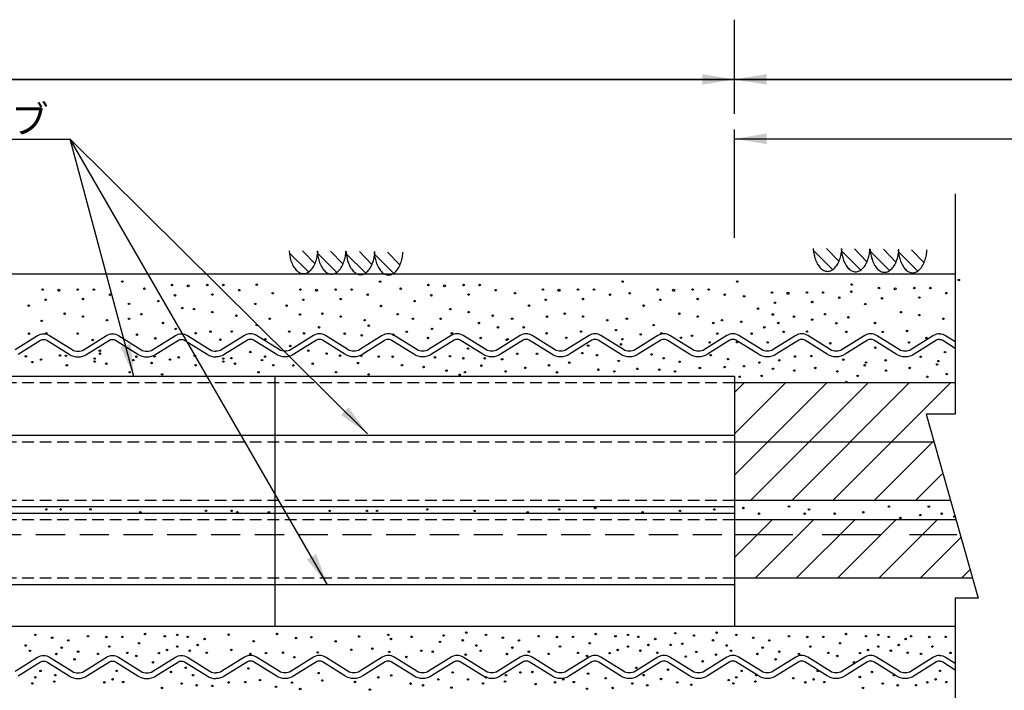
# Model space of a CAD drawing. Extents: x 286 to 34067, y -10197 to 4169.
# Drawn here: x 985 to 2056, y -7930 to -7200 of the extents above; entities that cross this region are included whole.
import ezdxf

# ---------------------------------------------------------------- set-up
doc = ezdxf.new("R2010")
doc.units = 0
doc.linetypes.add('HIDDENX2', pattern=[19.05, 12.7, -6.35])
doc.layers.get('0').update_dxf_attribs({"linetype": 'CONTINUOUS'})
doc.layers.get('DEFPOINTS').update_dxf_attribs({"linetype": 'CONTINUOUS'})
doc.layers.add('DIM', color=5, linetype='CONTINUOUS')
doc.layers.add('DRAW', color=7, linetype='CONTINUOUS')
doc.styles.add('STYLE1', font='txt')
doc.styles.add('STYLE2', font='MSMINCHO.TTF')
doc.dimstyles.get("Standard").update_dxf_attribs({"dimscale": 0, "dimtxt": 0.0001, "dimasz": 35, "dimexe": 0, "dimexo": 0, "dimgap": 0, "dimtad": 1, "dimdec": 4, "dimdsep": 46, "dimlunit": 6, "dimtxsty": 'STYLE2', "dimcen": 0, "dimadec": 0, "dimazin": 0, "dimtfac": 1, "dimtdec": 4, "dimtofl": 0, "dimtmove": 0, "dimatfit": 2, "dimfxl": 0, "dimtolj": 1, "dimtzin": 0, "dimarcsym": 0})
doc.dimstyles.new('STANDARD$7', dxfattribs={"dimscale": 0, "dimtxt": 0.0001, "dimasz": 35, "dimexe": 0, "dimexo": 0, "dimgap": 0, "dimtad": 1, "dimdec": 4, "dimdsep": 46, "dimlunit": 6, "dimtxsty": 'STYLE1', "dimcen": 0, "dimadec": 0, "dimazin": 0, "dimtfac": 1, "dimtdec": 4, "dimtofl": 0, "dimtmove": 0, "dimatfit": 2, "dimfxl": 0, "dimtolj": 1, "dimtzin": 0, "dimarcsym": 0})

# ---------------------------------------------------------------- blocks, each defined once
blk = doc.blocks.new('*D35')
at = {"layer": 'DEFPOINTS', "color": 0, "linetype": 'Continuous', "transparency": 16777216}
for p in [(1763, -7329.6), (2830.5, -7329.6), (2830.5, -7329.6)]:
    blk.add_point(p, dxfattribs=at)
at = {"layer": 'DIM', "color": 0, "linetype": 'Continuous', "lineweight": -2, "transparency": 16777216}
blk.add_line((1798, -7329.6), (2795.5, -7329.6), dxfattribs=at)
at = {"layer": 'DIM', "color": 0, "linetype": 'Continuous', "transparency": 16777216}
for points in [[(1798, -7323.8), (1798, -7335.4), (1763, -7329.6)], [(2795.5, -7323.8), (2795.5, -7335.4), (2830.5, -7329.6)]]:
    blk.add_solid(points, dxfattribs=at)
at = {"layer": 'DIM', "color": 0, "linetype": 'Continuous', "transparency": 16777216, "insert": (2296.7, -7329.6), "char_height": 0.0001, "attachment_point": 5, "style": 'STYLE2'}
blk.add_mtext('\\A1;1,067.5', dxfattribs=at)

msp = doc.modelspace()

# ---------------------------------------------------------------- hatches: boundary and pattern name
h = msp.add_hatch()
h.set_pattern_fill('ANSI31', color=0, scale=10, style=0)
h.set_pattern_definition([(45, (376.7, -10159.305), (-22.45064, 22.45064), [])])
h.paths.add_polyline_path([(2003.94154, -7744.29752), (1762.95207, -7744.29752), (1762.95207, -7807.79752), (2021.88029, -7807.79752)])

# ---------------------------------------------------------------- linework, layer by layer
at = {"color": 0}
for p, q in [((1762.95207, -7605.61931), (1773.53085, -7595.04054)), ((1762.95207, -7650.52059), (1818.43213, -7595.04054)), ((1762.95207, -7695.42187), (1863.33341, -7595.04054)), ((1780.26542, -7723.0098), (1908.23469, -7595.04054)), ((1825.1667, -7723.0098), (1953.13597, -7595.04054)), ((1870.06798, -7723.0098), (1998.03725, -7595.04054)), ((1914.96926, -7723.0098), (1979.65425, -7658.32481)), ((1959.87054, -7723.0098), (1989.54479, -7693.33556))]:
    msp.add_line(p, q, dxfattribs=at)
for centre, radius in [((1097.1158, -7484.86175), 0.79466), ((1377.54771, -7484.86175), 0.79466), ((1641.20552, -7484.86175), 0.79466), ((1765.94219, -7484.85874), 0.79466), ((2006.98049, -7483.22839), 0.79466), ((1010.43321, -7493.6029), 0.79466), ((1027.92879, -7494.39755), 1.12423), ((1048.60538, -7493.6029), 0.79466), ((1066.10094, -7493.6029), 0.79466), ((1121.04943, -7492.66699), 0.79466), ((1151.26906, -7488.69374), 0.79466), ((1168.76464, -7489.4884), 1.12423), ((1189.44124, -7488.69374), 0.79466), ((1206.93679, -7488.69374), 0.79466), ((1224.43235, -7494.25629), 0.79466), ((1243.3622, -7488.33142), 0.79466), ((1260.64547, -7497.57614), 0.79466), ((1290.86511, -7493.6029), 0.79466), ((1308.36069, -7494.39755), 1.12423), ((1329.03728, -7493.6029), 0.79466), ((1346.53284, -7493.6029), 0.79466), ((1399.84371, -7492.66699), 0.79466), ((1430.06334, -7488.69374), 0.79466), ((1447.55892, -7489.4884), 1.12423), ((1468.23552, -7488.69374), 0.79466), ((1485.73107, -7488.69374), 0.79466), ((1503.22663, -7494.25629), 0.79466), ((1524.30329, -7497.57614), 0.79466), ((1554.52292, -7493.6029), 0.79466), ((1572.0185, -7494.39755), 1.12423), ((1592.69509, -7493.6029), 0.79466), ((1610.19065, -7493.6029), 0.79466), ((1649.03996, -7497.57313), 0.79466), ((1679.2596, -7493.59988), 0.79466), ((1696.75518, -7494.39454), 1.12423), ((1717.43177, -7493.59988), 0.79466), ((1734.92733, -7493.59988), 0.79466), ((1803.71918, -7496.87264), 0.79466), ((1821.21475, -7497.6673), 1.12423), ((1841.89135, -7496.87264), 0.79466), ((1859.3869, -7496.87264), 0.79466), ((1890.07825, -7495.94278), 0.79466), ((1890.40177, -7488.13149), 0.79466), ((1920.29789, -7491.96954), 0.79466), ((1937.79347, -7492.7642), 1.12423), ((1958.47006, -7491.96954), 0.79466), ((1975.96562, -7491.96954), 0.79466), ((1993.46118, -7497.53208), 0.79466), ((1013.61422, -7504.728), 0.79466), ((1054.17213, -7503.93334), 0.79466), ((1083.59649, -7499.16544), 0.79466), ((1136.15924, -7506.17603), 0.79466), ((1154.45008, -7499.81884), 0.79466), ((1195.00799, -7499.02419), 0.79466), ((1294.04612, -7504.728), 0.79466), ((1334.60403, -7503.93334), 0.79466), ((1364.02839, -7499.16544), 0.79466), ((1414.95353, -7506.17603), 0.79466), ((1433.24436, -7499.81884), 0.79466), ((1473.80227, -7499.02419), 0.79466), ((1557.70394, -7504.728), 0.79466), ((1598.26185, -7503.93334), 0.79466), ((1627.68621, -7499.16544), 0.79466), ((1682.44061, -7504.72498), 0.79466), ((1722.99852, -7503.93033), 0.79466), ((1752.42288, -7499.16243), 0.79466), ((1773.49954, -7500.84588), 0.79466), ((1806.90019, -7507.99774), 0.79466), ((1847.4581, -7507.20308), 0.79466), ((1876.88246, -7502.43518), 0.79466), ((1923.47891, -7503.09464), 0.79466), ((1964.03682, -7502.29998), 0.79466), ((995.32339, -7511.08519), 0.79466), ((1104.35327, -7509.16567), 0.79466), ((1162.27365, -7513.7955), 0.79466), ((1175.12665, -7514.91718), 0.79466), ((1195.00799, -7518.09578), 0.79466), ((1241.66905, -7509.17829), 0.79466), ((1275.75529, -7511.08519), 0.79466), ((1378.36119, -7511.4932), 0.79466), ((1453.92093, -7514.91718), 0.79466), ((1473.80227, -7518.09578), 0.79466), ((1539.4131, -7511.08519), 0.79466), ((1664.14978, -7511.08217), 0.79466), ((1788.60936, -7514.35493), 0.79466), ((1905.18807, -7509.45183), 0.79466), ((1944.15548, -7518.19297), 0.79466), ((1009.3638, -7527.68501), 0.79466), ((1034.29079, -7519.82633), 0.79466), ((1054.17213, -7523.00493), 0.79466), ((1080.41548, -7526.97819), 0.79466), ((1104.35327, -7525.37008), 0.79466), ((1117.86841, -7520.47973), 0.79466), ((1221.25133, -7522.06903), 0.79466), ((1257.46446, -7525.38889), 0.79466), ((1290.32218, -7520.75287), 0.79466), ((1314.72269, -7519.82633), 0.79466), ((1334.60403, -7523.00493), 0.79466), ((1360.84738, -7526.97819), 0.79466), ((1396.66269, -7520.47973), 0.79466), ((1413.11345, -7525.3827), 0.79466), ((1443.23203, -7525.3827), 0.79466), ((1500.04561, -7522.06903), 0.79466), ((1521.12227, -7525.38889), 0.79466), ((1559.07284, -7523.06777), 0.79466), ((1578.38051, -7519.82633), 0.79466), ((1598.26185, -7523.00493), 0.79466), ((1624.50519, -7526.97819), 0.79466), ((1645.85895, -7525.38588), 0.79466), ((1703.11718, -7519.82332), 0.79466), ((1722.99852, -7523.00192), 0.79466), ((1749.24187, -7526.97518), 0.79466), ((1770.31852, -7528.65863), 0.79466), ((1804.65538, -7520.75287), 0.79466), ((1827.57676, -7523.09607), 0.79466), ((1847.4581, -7526.27467), 0.79466), ((1861.49627, -7520.42729), 0.79466), ((1886.89724, -7523.75553), 0.79466), ((1964.03682, -7521.37157), 0.79466), ((1990.28016, -7525.34483), 0.79466), ((1141.42231, -7529.99992), 0.79466), ((1155.24533, -7536.37272), 0.79466), ((1193.01592, -7539.27221), 0.79466), ((1216.18404, -7539.27221), 0.79466), ((1243.3622, -7532.31485), 0.79466), ((1278.73809, -7539.27221), 0.79466), ((1311.17351, -7534.64238), 0.79466), ((1365.17406, -7532.8708), 0.79466), ((1406.42481, -7539.58054), 0.79466), ((1434.03961, -7536.37272), 0.79466), ((1484.93475, -7530.01254), 0.79466), ((1505.78608, -7534.64238), 0.79466), ((1533.58788, -7534.64238), 0.79466), ((1596.14193, -7539.27221), 0.79466), ((1634.13748, -7537.68089), 0.79466), ((1674.9137, -7532.32745), 0.79466), ((1739.78454, -7530.01254), 0.79466), ((1795.38813, -7534.64238), 0.79466), ((1810.65231, -7530.01263), 0.79466), ((1816.40823, -7539.59796), 0.79466), ((1841.72442, -7539.27221), 0.79466), ((1873.70144, -7530.24793), 0.79466), ((1884.51995, -7539.59796), 0.79466), ((1915.86256, -7530.01254), 0.79466), ((1924.27416, -7539.64852), 0.79466), ((1950.71301, -7538.63942), 0.79466), ((995.46287, -7541.57449), 0.79466), ((1014.40948, -7541.28188), 0.79466), ((1048.4168, -7541.47495), 0.79466), ((1064.96739, -7548.51926), 0.79466), ((1113.09691, -7542.72991), 0.79466), ((1132.97823, -7546.70317), 0.79466), ((1176.71715, -7541.14062), 0.79466), ((1203.8266, -7548.18469), 0.79466), ((1252.69296, -7547.63907), 0.79466), ((1294.84138, -7541.28188), 0.79466), ((1338.97531, -7541.58712), 0.79466), ((1357.49951, -7543.41467), 0.79466), ((1391.8912, -7542.72991), 0.79466), ((1429.44849, -7546.29026), 0.79466), ((1455.51144, -7541.14062), 0.79466), ((1487.00767, -7546.29026), 0.79466), ((1515.15543, -7548.29247), 0.79466), ((1516.35077, -7547.63907), 0.79466), ((1558.49919, -7541.28188), 0.79466), ((1579.97101, -7546.04978), 0.79466), ((1641.08745, -7547.63605), 0.79466), ((1660.99843, -7542.47355), 0.79466), ((1683.23587, -7541.27887), 0.79466), ((1704.70769, -7546.04677), 0.79466), ((1716.61637, -7543.90202), 0.79466), ((1735.82537, -7551.10037), 0.79466), ((1744.45925, -7541.51503), 0.79466), ((1765.54703, -7550.90881), 0.79466), ((1781.48721, -7541.58712), 0.79466), ((1799.14049, -7551.10037), 0.79466), ((1952.63164, -7551.10037), 0.79466), ((1971.74566, -7546.17908), 0.79466), ((1072.62839, -7560.04023), 0.79466), ((1236.36115, -7561.60829), 0.79466), ((1279.85317, -7555.05796), 0.79466), ((1299.37359, -7560.08474), 0.79466), ((1473.00702, -7557.82826), 0.79466), ((1603.8006, -7554.49794), 0.79466), ((1639.61501, -7553.20162), 0.79466), ((1867.25219, -7552.05889), 0.79466), ((1916.17751, -7556.85156), 0.79466), ((1991.96375, -7561.64424), 0.79466), ((992.14238, -7566.32982), 0.79466), ((999.26367, -7572.57534), 0.79466), ((1008.74297, -7569.79509), 0.79466), ((1029.41954, -7565.34719), 0.79466), ((1035.8813, -7565.6731), 0.79466), ((1066.87247, -7568.66704), 0.79466), ((1066.93624, -7571.92195), 0.79466), ((1072.69216, -7563.29514), 0.79466), ((1109.02089, -7570.34793), 0.79466), ((1112.30166, -7566.5694), 0.79466), ((1132.20305, -7566.32982), 0.79466), ((1148.80364, -7569.79509), 0.79466), ((1158.42635, -7567.36406), 0.79466), ((1175.94197, -7565.6731), 0.79466), ((1206.93315, -7568.66704), 0.79466), ((1206.99691, -7571.92195), 0.79466), ((1215.68458, -7568.1587), 0.79466), ((1249.08156, -7570.34793), 0.79466), ((1252.36233, -7566.5694), 0.79466), ((1319.25493, -7563.26334), 0.79466), ((1333.80878, -7565.54074), 0.79466), ((1357.03968, -7565.54074), 0.79466), ((1375.9572, -7566.51747), 0.79466), ((1391.09594, -7566.5694), 0.79466), ((1437.22063, -7567.36406), 0.79466), ((1453.55971, -7566.13893), 0.79466), ((1468.11356, -7568.41634), 0.79466), ((1491.34446, -7568.41634), 0.79466), ((1510.26197, -7569.39306), 0.79466), ((1526.61404, -7563.48316), 0.79466), ((1548.156, -7563.52649), 0.79466), ((1597.46659, -7562.73741), 0.79466), ((1613.54256, -7564.98072), 0.79466), ((1637.01544, -7571.22956), 0.79466), ((1672.74392, -7564.23195), 0.79466), ((1685.94074, -7568.35396), 0.79466), ((1703.2085, -7572.18809), 0.79466), ((1737.19093, -7564.98072), 0.79466), ((1755.97109, -7569.3125), 0.79466), ((1811.57786, -7570.63711), 0.79466), ((1828.8794, -7566.4369), 0.79466), ((1846.66285, -7566.00716), 0.79466), ((1881.33049, -7569.8452), 0.79466), ((1927.45517, -7570.63986), 0.79466), ((1965.34578, -7566.71072), 0.79466), ((1984.71341, -7571.4345), 0.79466), ((1036.71661, -7575.89519), 0.79466), ((1079.6495, -7574.2553), 0.79466), ((1128.90223, -7573.52653), 0.79466), ((1176.77728, -7575.89519), 0.79466), ((1219.71017, -7574.2553), 0.79466), ((1261.19745, -7575.89519), 0.79466), ((1283.02532, -7576.17237), 0.79466), ((1304.13035, -7574.2553), 0.79466), ((1353.38308, -7573.52653), 0.79466), ((1401.25812, -7575.89519), 0.79466), ((1424.74948, -7577.90793), 0.79466), ((1449.6918, -7581.74206), 0.79466), ((1487.68785, -7576.40213), 0.79466), ((1513.96622, -7582.7006), 0.79466), ((1535.5629, -7578.77079), 0.79466), ((1561.22918, -7576.02222), 0.79466), ((1583.29353, -7573.14663), 0.79466), ((1614.95109, -7580.81489), 0.79466), ((1632.21885, -7582.73196), 0.79466), ((1657.16117, -7579.85637), 0.79466), ((1681.14415, -7580.81489), 0.79466), ((1698.41191, -7582.73196), 0.79466), ((1725.27286, -7578.89783), 0.79466), ((1752.13383, -7577.93929), 0.79466), ((1773.23885, -7576.98076), 0.79466), ((1790.10602, -7573.02105), 0.79466), ((1804.89641, -7579.85637), 0.79466), ((1827.92007, -7581.77343), 0.79466), ((1850.94375, -7578.89783), 0.79466), ((1874.92674, -7582.73196), 0.79466), ((1904.66567, -7576.02224), 0.79466), ((1905.98333, -7573.0238), 0.79466), ((1927.68933, -7581.77343), 0.79466), ((1953.59097, -7578.89783), 0.79466), ((1983.32987, -7575.0637), 0.79466), ((1105.13446, -7583.51497), 0.79466), ((1140.41407, -7585.98746), 0.79466), ((1245.19513, -7583.51497), 0.79466), ((1329.61531, -7583.51497), 0.79466), ((1364.89492, -7585.98746), 0.79466), ((1463.92008, -7586.39057), 0.79466), ((1469.67598, -7583.51497), 0.79466), ((1569.86306, -7583.6905), 0.79466), ((1768.44226, -7588.48316), 0.79466), ((1792.42525, -7587.52463), 0.79466), ((1896.99109, -7587.52463), 0.79466), ((1972.77736, -7588.48316), 0.79466), ((1993.88241, -7585.60757), 0.79466), ((1884.51995, -7594.23437), 0.79466), ((1014.3474, -7732.83184), 0.79466), ((1029.86672, -7732.83184), 0.79466), ((1062.4573, -7732.83184), 0.79466), ((1428.70547, -7732.86264), 0.79466), ((1572.382, -7732.86264), 0.79466), ((1611.42455, -7731.30223), 0.79466), ((1741.04575, -7732.86264), 0.79466), ((1772.59241, -7731.29247), 0.79466), ((1822.25423, -7729.74181), 0.79466), ((1843.9813, -7732.84312), 0.79466), ((1930.8895, -7729.74181), 0.79466), ((1974.34359, -7729.74181), 0.79466), ((1116.77493, -7735.93317), 0.79466), ((1188.16381, -7734.38251), 0.79466), ((1216.09861, -7734.38251), 0.79466), ((1222.30633, -7735.93317), 0.79466), ((1256.44885, -7735.93317), 0.79466), ((1322.50979, -7734.42306), 0.79466), ((1363.11403, -7734.42306), 0.79466), ((1374.04593, -7734.42306), 0.79466), ((1480.24161, -7734.42306), 0.79466), ((1538.02457, -7735.98348), 0.79466), ((1662.96069, -7735.98348), 0.79466), ((1703.56493, -7734.42306), 0.79466), ((1789.66365, -7737.49511), 0.79466), ((1839.32548, -7737.49511), 0.79466), ((1871.91606, -7737.49511), 0.79466), ((1902.95471, -7735.94444), 0.79466), ((1943.30495, -7742.14709), 0.79466), ((1965.03199, -7739.04577), 0.79466), ((1988.31098, -7737.49511), 0.79466), ((2002.27838, -7740.59642), 0.79466), ((1002.49792, -7869.32209), 0.79466), ((1020.78873, -7872.48025), 0.79466), ((1059.75615, -7870.82206), 0.79466), ((1079.55365, -7871.70224), 0.79466), ((1097.20909, -7871.58395), 0.79466), ((1121.86192, -7868.40535), 0.79466), ((1143.33377, -7870.78929), 0.79466), ((1156.80059, -7869.39824), 0.79466), ((1168.16908, -7871.58395), 0.79466), ((1212.66418, -7869.15291), 0.79466), ((1265.32937, -7868.35826), 0.79466), ((1302.7823, -7871.92231), 0.79466), ((1354.6483, -7871.12765), 0.79466), ((1386.43663, -7869.39824), 0.79466), ((1411.90648, -7871.48032), 0.79466), ((1446.57356, -7870.11674), 0.79466), ((1471.2264, -7866.93814), 0.79466), ((1492.69825, -7869.32209), 0.79466), ((1510.98906, -7872.48025), 0.79466), ((1549.95648, -7870.82206), 0.79466), ((1569.75397, -7871.70224), 0.79466), ((1587.40942, -7871.58395), 0.79466), ((1612.06225, -7868.40535), 0.79466), ((1633.5341, -7870.78929), 0.79466), ((1647.00092, -7869.39824), 0.79466), ((1658.36941, -7871.58395), 0.79466), ((1698.57899, -7867.57782), 0.79466), ((1718.90704, -7870.11674), 0.79466), ((1743.55988, -7866.93814), 0.79466), ((1765.03172, -7869.32209), 0.79466), ((1783.32253, -7872.48025), 0.79466), ((1822.28996, -7870.82206), 0.79466), ((1842.08745, -7871.70224), 0.79466), ((1859.74289, -7871.58395), 0.79466), ((1884.39573, -7868.40535), 0.79466), ((1905.86758, -7870.78929), 0.79466), ((1919.3344, -7869.39824), 0.79466), ((1930.70289, -7871.58395), 0.79466), ((1955.05255, -7870.82206), 0.79466), ((1974.85004, -7871.70224), 0.79466), ((1992.50548, -7871.58395), 0.79466), ((991.93026, -7880.91818), 0.79466), ((1031.13019, -7883.22217), 0.79466), ((1038.28431, -7875.41594), 0.79466), ((1083.01248, -7882.07019), 0.79466), ((1115.3493, -7878.46782), 0.79466), ((1156.80059, -7882.07019), 0.79466), ((1179.12016, -7880.32509), 0.79466), ((1186.54117, -7873.87856), 0.79466), ((1239.88834, -7876.26214), 0.79466), ((1286.00594, -7872.80616), 0.79466), ((1329.20018, -7876.37021), 0.79466), ((1389.28642, -7873.77955), 0.79466), ((1442.68138, -7877.00586), 0.79466), ((1467.25013, -7875.26548), 0.79466), ((1482.13059, -7880.91818), 0.79466), ((1521.33052, -7883.22217), 0.79466), ((1528.48464, -7875.41594), 0.79466), ((1573.2128, -7882.07019), 0.79466), ((1605.54963, -7878.46782), 0.79466), ((1647.00092, -7882.07019), 0.79466), ((1669.32049, -7880.32509), 0.79466), ((1676.74149, -7873.87856), 0.79466), ((1693.497, -7880.27242), 0.79466), ((1706.20201, -7879.00296), 0.79466), ((1739.58361, -7875.26548), 0.79466), ((1754.46407, -7880.91818), 0.79466), ((1793.66399, -7883.22217), 0.79466), ((1800.81811, -7875.41594), 0.79466), ((1845.54628, -7882.07019), 0.79466), ((1877.88311, -7878.46782), 0.79466), ((1919.3344, -7882.07019), 0.79466), ((1941.65397, -7880.32509), 0.79466), ((1949.07497, -7873.87856), 0.79466), ((1978.30887, -7882.07019), 0.79466), ((996.54202, -7886.67816), 0.79466), ((1025.3655, -7890.13414), 0.79466), ((1049.04948, -7887.67404), 0.79466), ((1070.52133, -7890.05798), 0.79466), ((1102.61245, -7888.98215), 0.79466), ((1112.19728, -7892.31984), 0.79466), ((1136.85012, -7889.14124), 0.79466), ((1145.63965, -7885.76522), 0.79466), ((1170.47496, -7886.55988), 0.79466), ((1188.84704, -7888.8545), 0.79466), ((1215.75296, -7885.63817), 0.79466), ((1236.42953, -7890.08608), 0.79466), ((1253.20589, -7889.20222), 0.79466), ((1271.96019, -7888.75417), 0.79466), ((1284.23555, -7893.65012), 0.79466), ((1309.68367, -7888.40756), 0.79466), ((1346.08375, -7885.52617), 0.79466), ((1369.14253, -7884.37416), 0.79466), ((1387.58955, -7887.83015), 0.79466), ((1406.14178, -7893.3682), 0.79466), ((1422.17774, -7886.67816), 0.79466), ((1434.77207, -7887.65088), 0.79466), ((1470.58736, -7890.87656), 0.79466), ((1486.74235, -7886.67816), 0.79466), ((1515.56583, -7890.13414), 0.79466), ((1539.24981, -7887.67404), 0.79466), ((1560.72166, -7890.05798), 0.79466), ((1592.81278, -7888.98215), 0.79466), ((1602.39761, -7892.31984), 0.79466), ((1627.05045, -7889.14124), 0.79466), ((1635.83998, -7885.76522), 0.79466), ((1660.67529, -7886.55988), 0.79466), ((1679.04737, -7888.8545), 0.79466), ((1710.01353, -7892.96704), 0.79466), ((1721.44804, -7887.8892), 0.79466), ((1742.92084, -7890.87656), 0.79466), ((1759.07583, -7886.67816), 0.79466), ((1787.89931, -7890.13414), 0.79466), ((1811.58329, -7887.67404), 0.79466), ((1833.05513, -7890.05798), 0.79466), ((1865.14625, -7888.98215), 0.79466), ((1874.73109, -7892.31984), 0.79466), ((1899.38392, -7889.14124), 0.79466), ((1908.17346, -7885.76522), 0.79466), ((1933.00876, -7886.55988), 0.79466), ((1951.38085, -7888.8545), 0.79466), ((1965.81772, -7890.05798), 0.79466), ((1997.90884, -7888.98215), 0.79466), ((1045.07321, -7896.00138), 0.79466), ((1130.33749, -7899.20372), 0.79466), ((1728.30788, -7898.14659), 0.79466), ((1807.60702, -7896.00138), 0.79466), ((1892.8713, -7899.20372), 0.79466), ((1008.07141, -7908.56606), 0.79466), ((1024.21255, -7913.17403), 0.79466), ((1091.08304, -7908.56606), 0.79466), ((1149.88296, -7909.71805), 0.79466), ((1166.0241, -7905.11007), 0.79466), ((1174.09469, -7913.17403), 0.79466), ((1234.27958, -7905.83754), 0.79466), ((1310.5097, -7910.91538), 0.79466), ((1389.57973, -7913.45911), 0.79466), ((1456.41354, -7910.20573), 0.79466), ((1514.41288, -7913.17403), 0.79466), ((1530.10267, -7910.20573), 0.79466), ((1543.21929, -7909.67591), 0.79466), ((1603.79177, -7911.47519), 0.79466), ((1656.22443, -7905.11007), 0.79466), ((1664.29501, -7913.17403), 0.79466), ((1690.59751, -7907.13699), 0.79466), ((1770.60521, -7908.56606), 0.79466), ((1786.74636, -7913.17403), 0.79466), ((1853.61684, -7908.56606), 0.79466), ((1899.30547, -7915.22976), 0.79466), ((1912.41676, -7909.71805), 0.79466), ((1936.62849, -7913.17403), 0.79466), ((1986.37943, -7908.56606), 0.79466), ((999.3169, -7922.21535), 0.79466), ((1002.30673, -7915.47802), 0.79466), ((1023.11193, -7920.13747), 0.79466), ((1077.45687, -7921.02143), 0.79466), ((1086.47128, -7917.782), 0.79466), ((1098.00434, -7920.76732), 0.79466), ((1161.62458, -7922.35661), 0.79466), ((1177.92334, -7924.22502), 0.79466), ((1194.89401, -7924.87944), 0.79466), ((1212.68103, -7921.07106), 0.79466), ((1230.95499, -7920.72022), 0.79466), ((1246.98458, -7918.53214), 0.79466), ((1264.22505, -7925.84597), 0.79466), ((1281.51915, -7921.23798), 0.79466), ((1314.66402, -7918.99016), 0.79466), ((1350.31902, -7920.57897), 0.79466), ((1375.52153, -7915.54821), 0.79466), ((1410.64835, -7922.38999), 0.79466), ((1424.23433, -7924.23764), 0.79466), ((1440.97213, -7917.84283), 0.79466), ((1472.93007, -7917.82249), 0.79466), ((1489.51723, -7922.21535), 0.79466), ((1492.50705, -7915.47802), 0.79466), ((1513.31226, -7920.13747), 0.79466), ((1546.61917, -7922.90033), 0.79466), ((1567.6572, -7921.02143), 0.79466), ((1576.67161, -7917.782), 0.79466), ((1588.20467, -7920.76732), 0.79466), ((1622.84929, -7916.55303), 0.79466), ((1651.82491, -7922.35661), 0.79466), ((1668.12367, -7924.22502), 0.79466), ((1682.9745, -7917.29268), 0.79466), ((1700.76152, -7921.10106), 0.79466), ((1716.00755, -7923.63998), 0.79466), ((1756.6636, -7918.56214), 0.79466), ((1761.85071, -7922.21535), 0.79466), ((1764.84053, -7915.47802), 0.79466), ((1785.64574, -7920.13747), 0.79466), ((1826.88684, -7916.49922), 0.79466), ((1839.99068, -7921.02143), 0.79466), ((1849.00509, -7917.782), 0.79466), ((1860.53815, -7920.76732), 0.79466), ((1924.15839, -7922.35661), 0.79466), ((1940.45715, -7924.22502), 0.79466), ((1960.28956, -7924.11599), 0.79466), ((1972.75326, -7921.02143), 0.79466), ((1981.76767, -7917.782), 0.79466), ((1993.30073, -7920.76732), 0.79466), ((1140.15276, -7927.12451), 0.79466), ((1290.55062, -7928.16868), 0.79466), ((1366.31391, -7928.86748), 0.79466), ((1455.14304, -7926.70871), 0.79466), ((1602.52127, -7927.97817), 0.79466), ((1630.35309, -7927.12451), 0.79466), ((1902.68656, -7927.12451), 0.79466)]:
    msp.add_circle(centre, radius, dxfattribs=at)
at = {"layer": 'DIM', "color": 0, "linetype": 'Continuous'}
for p, q in [((1762.95207, -7302.45249), (1762.95207, -7199.95249)), ((682.95207, -7264.95249), (1762.95207, -7264.95249)), ((3587.95207, -7264.95249), (1762.95207, -7264.95249)), ((1762.95207, -7437.45249), (1762.95207, -7319.60079)), ((641.56579, -7329.95249), (1040.49882, -7329.95249)), ((1762.95207, -7329.60079), (2830.45207, -7329.60079))]:
    msp.add_line(p, q, dxfattribs=at)
at = {"layer": 'DRAW', "color": 0, "linetype": 'Continuous'}
for p, q in [((2002.95207, -7389.29054), (2002.95207, -7629.29054)), ((1306.45207, -7465.29054), (1292.95207, -7451.29054)), ((1336.95207, -7465.79054), (1323.45207, -7451.79054)), ((1368.45207, -7466.29054), (1354.95207, -7452.29054)), ((1398.95207, -7466.79054), (1385.45207, -7452.79054)), ((1869.45207, -7471.79054), (1849.45207, -7451.79054)), ((1876.45207, -7462.79054), (1862.95207, -7448.79054)), ((1899.95207, -7472.29054), (1879.95207, -7452.29054)), ((1906.95207, -7463.29054), (1893.45207, -7449.29054)), ((1931.45207, -7472.79054), (1911.45207, -7452.79054)), ((1938.45207, -7463.79054), (1924.95207, -7449.79054)), ((1961.95207, -7473.29054), (1941.95207, -7453.29054)), ((1968.95207, -7464.29054), (1955.45207, -7450.29054)), ((1299.45207, -7474.29054), (1279.45207, -7454.29054)), ((1329.95207, -7474.79054), (1309.95207, -7454.79054)), ((1361.45207, -7475.29054), (1341.45207, -7455.29054)), ((1391.95207, -7475.79054), (1371.95207, -7455.79054)), ((2002.95207, -7629.29054), (1971.45207, -7629.29054)), ((1971.45207, -7629.29054), (2027.95207, -7829.29054)), ((1762.95207, -7730.0098), (708.81776, -7730.0098)), ((1762.95207, -7737.29752), (710.87654, -7737.29752)), ((1762.95207, -7814.79752), (732.77029, -7814.79752)), ((2002.95207, -7829.29054), (2002.95207, -8031.79054)), ((2027.95207, -7829.29054), (2002.95207, -7829.29054))]:
    msp.add_line(p, q, dxfattribs=at)
at = {"layer": 'DRAW', "color": 0}
for p, q in [((2002.95207, -7476.79054), (710.45207, -7476.79054)), ((1762.95207, -7588.04054), (710.45207, -7588.04054)), ((1262.95207, -7588.04054), (1262.95207, -7860.19834)), ((1762.95207, -7588.04054), (1762.95207, -7860.19834)), ((2002.95207, -7595.04054), (1762.95207, -7595.04054)), ((1762.95207, -7652.5098), (686.92401, -7652.5098)), ((1979.98901, -7659.5098), (1762.95207, -7659.5098)), ((1997.92776, -7723.0098), (1762.95207, -7723.0098)), ((2003.94154, -7744.29752), (1762.95207, -7744.29752)), ((2021.88029, -7807.79752), (1762.95207, -7807.79752)), ((2002.95207, -7860.19834), (617.27002, -7860.19834))]:
    msp.add_line(p, q, dxfattribs=at)
at = {"layer": 'DRAW', "color": 0, "linetype": 'HIDDENX2'}
for p, q in [((1762.95207, -7595.04054), (710.45207, -7595.04054)), ((1762.95207, -7659.5098), (688.90151, -7659.5098)), ((1762.95207, -7723.0098), (706.84026, -7723.0098)), ((1762.95207, -7744.29752), (712.85404, -7744.29752)), ((1762.95207, -7807.79752), (730.79279, -7807.79752))]:
    msp.add_line(p, q, dxfattribs=at)
at = {"layer": 'DRAW', "color": 0, "linetype": 'HIDDENX2', "ltscale": 2.5}
msp.add_line((717.34602, -7760.19834), (1762.95207, -7760.19834), dxfattribs=at)
at = {"layer": 'DRAW', "color": 0, "linetype": 'HIDDENX2', "ltscale": 5}
msp.add_line((1762.95207, -7760.19834), (2004.64582, -7760.19834), dxfattribs=at)
at = {"layer": 'DRAW', "color": 0, "linetype": 'Continuous'}
for points in [[(1278.55207, -7451.29054), (1278.66197, -7452.71784), (1278.81237, -7454.12564), (1279.00307, -7455.51414), (1279.23427, -7456.88314), (1279.50557, -7458.23284), (1279.81737, -7459.56314), (1280.16947, -7460.87404), (1280.56207, -7462.16554), (1281.11367, -7463.76124), (1281.71357, -7465.27014), (1282.36177, -7466.69264), (1283.05827, -7468.02834), (1283.80297, -7469.27764), (1284.59607, -7470.44014), (1285.43737, -7471.51624), (1286.32707, -7472.50554), (1287.24957, -7473.39274), (1288.18977, -7474.16154), (1289.14767, -7474.81214), (1290.12327, -7475.34434), (1291.11647, -7475.75834), (1292.12737, -7476.05404), (1293.15587, -7476.23144), (1294.20207, -7476.29054), (1295.24817, -7476.23144), (1296.27667, -7476.05404), (1297.28747, -7475.75834), (1298.28077, -7475.34434), (1299.25627, -7474.81214), (1300.21417, -7474.16154), (1301.15437, -7473.39274), (1302.07707, -7472.50554), (1302.96657, -7471.51624), (1303.80797, -7470.44014), (1304.60097, -7469.27764), (1305.34577, -7468.02834), (1306.04217, -7466.69264), (1306.69047, -7465.27014), (1307.29037, -7463.76124), (1307.84207, -7462.16554), (1308.23447, -7460.87404), (1308.58657, -7459.56314), (1308.89827, -7458.23284), (1309.16977, -7456.88294), (1309.40077, -7455.51384), (1309.59157, -7454.12534), (1309.74197, -7452.71744), (1309.85207, -7451.29004)], [(1309.05207, -7451.79054), (1309.16197, -7453.21784), (1309.31237, -7454.62564), (1309.50307, -7456.01414), (1309.73427, -7457.38314), (1310.00557, -7458.73284), (1310.31737, -7460.06314), (1310.66947, -7461.37404), (1311.06207, -7462.66554), (1311.61367, -7464.26124), (1312.21357, -7465.77014), (1312.86177, -7467.19264), (1313.55827, -7468.52834), (1314.30297, -7469.77764), (1315.09607, -7470.94014), (1315.93737, -7472.01624), (1316.82707, -7473.00554), (1317.74957, -7473.89274), (1318.68977, -7474.66154), (1319.64767, -7475.31214), (1320.62327, -7475.84434), (1321.61647, -7476.25834), (1322.62737, -7476.55404), (1323.65587, -7476.73144), (1324.70207, -7476.79054), (1325.74817, -7476.73144), (1326.77667, -7476.55404), (1327.78747, -7476.25834), (1328.78077, -7475.84434), (1329.75627, -7475.31214), (1330.71417, -7474.66154), (1331.65437, -7473.89274), (1332.57707, -7473.00554), (1333.46657, -7472.01624), (1334.30797, -7470.94014), (1335.10097, -7469.77764), (1335.84577, -7468.52834), (1336.54217, -7467.19264), (1337.19047, -7465.77014), (1337.79037, -7464.26124), (1338.34207, -7462.66554), (1338.73447, -7461.37404), (1339.08657, -7460.06314), (1339.39827, -7458.73284), (1339.66977, -7457.38294), (1339.90077, -7456.01384), (1340.09157, -7454.62534), (1340.24197, -7453.21744), (1340.35207, -7451.79004)], [(1340.55207, -7452.29054), (1340.66197, -7453.71784), (1340.81237, -7455.12564), (1341.00307, -7456.51414), (1341.23427, -7457.88314), (1341.50557, -7459.23284), (1341.81737, -7460.56314), (1342.16947, -7461.87404), (1342.56207, -7463.16554), (1343.11367, -7464.76124), (1343.71357, -7466.27014), (1344.36177, -7467.69264), (1345.05827, -7469.02834), (1345.80297, -7470.27764), (1346.59607, -7471.44014), (1347.43737, -7472.51624), (1348.32707, -7473.50554), (1349.24957, -7474.39274), (1350.18977, -7475.16154), (1351.14767, -7475.81214), (1352.12327, -7476.34434), (1353.11647, -7476.75834), (1354.12737, -7477.05404), (1355.15587, -7477.23144), (1356.20207, -7477.29054), (1357.24817, -7477.23144), (1358.27667, -7477.05404), (1359.28747, -7476.75834), (1360.28077, -7476.34434), (1361.25627, -7475.81214), (1362.21417, -7475.16154), (1363.15437, -7474.39274), (1364.07707, -7473.50554), (1364.96657, -7472.51624), (1365.80797, -7471.44014), (1366.60097, -7470.27764), (1367.34577, -7469.02834), (1368.04217, -7467.69264), (1368.69047, -7466.27014), (1369.29037, -7464.76124), (1369.84207, -7463.16554), (1370.23447, -7461.87404), (1370.58657, -7460.56314), (1370.89827, -7459.23284), (1371.16977, -7457.88294), (1371.40077, -7456.51384), (1371.59157, -7455.12534), (1371.74197, -7453.71744), (1371.85207, -7452.29004)], [(1371.05207, -7452.79054), (1371.16197, -7454.21784), (1371.31237, -7455.62564), (1371.50307, -7457.01414), (1371.73427, -7458.38314), (1372.00557, -7459.73284), (1372.31737, -7461.06314), (1372.66947, -7462.37404), (1373.06207, -7463.66554), (1373.61367, -7465.26124), (1374.21357, -7466.77014), (1374.86177, -7468.19264), (1375.55827, -7469.52834), (1376.30297, -7470.77764), (1377.09607, -7471.94014), (1377.93737, -7473.01624), (1378.82707, -7474.00554), (1379.74957, -7474.89274), (1380.68977, -7475.66154), (1381.64767, -7476.31214), (1382.62327, -7476.84434), (1383.61647, -7477.25834), (1384.62737, -7477.55404), (1385.65587, -7477.73144), (1386.70207, -7477.79054), (1387.74817, -7477.73144), (1388.77667, -7477.55404), (1389.78747, -7477.25834), (1390.78077, -7476.84434), (1391.75627, -7476.31214), (1392.71417, -7475.66154), (1393.65437, -7474.89274), (1394.57707, -7474.00554), (1395.46657, -7473.01624), (1396.30797, -7471.94014), (1397.10097, -7470.77764), (1397.84577, -7469.52834), (1398.54217, -7468.19264), (1399.19047, -7466.77014), (1399.79037, -7465.26124), (1400.34207, -7463.66554), (1400.73447, -7462.37404), (1401.08657, -7461.06314), (1401.39827, -7459.73284), (1401.66977, -7458.38294), (1401.90077, -7457.01384), (1402.09157, -7455.62534), (1402.24197, -7454.21744), (1402.35207, -7452.79004)], [(1848.55207, -7448.79054), (1848.66197, -7450.21784), (1848.81237, -7451.62564), (1849.00307, -7453.01414), (1849.23427, -7454.38314), (1849.50557, -7455.73284), (1849.81737, -7457.06314), (1850.16947, -7458.37404), (1850.56207, -7459.66554), (1851.11367, -7461.26124), (1851.71357, -7462.77014), (1852.36177, -7464.19264), (1853.05827, -7465.52834), (1853.80297, -7466.77764), (1854.59607, -7467.94014), (1855.43737, -7469.01624), (1856.32707, -7470.00554), (1857.24957, -7470.89274), (1858.18977, -7471.66154), (1859.14767, -7472.31214), (1860.12327, -7472.84434), (1861.11647, -7473.25834), (1862.12737, -7473.55404), (1863.15587, -7473.73144), (1864.20207, -7473.79054), (1865.24817, -7473.73144), (1866.27667, -7473.55404), (1867.28747, -7473.25834), (1868.28077, -7472.84434), (1869.25627, -7472.31214), (1870.21417, -7471.66154), (1871.15437, -7470.89274), (1872.07707, -7470.00554), (1872.96657, -7469.01624), (1873.80797, -7467.94014), (1874.60097, -7466.77764), (1875.34577, -7465.52834), (1876.04217, -7464.19264), (1876.69047, -7462.77014), (1877.29037, -7461.26124), (1877.84207, -7459.66554), (1878.23447, -7458.37404), (1878.58657, -7457.06314), (1878.89827, -7455.73284), (1879.16977, -7454.38294), (1879.40077, -7453.01384), (1879.59157, -7451.62534), (1879.74197, -7450.21744), (1879.85207, -7448.79004)], [(1879.05207, -7449.29054), (1879.16197, -7450.71784), (1879.31237, -7452.12564), (1879.50307, -7453.51414), (1879.73427, -7454.88314), (1880.00557, -7456.23284), (1880.31737, -7457.56314), (1880.66947, -7458.87404), (1881.06207, -7460.16554), (1881.61367, -7461.76124), (1882.21357, -7463.27014), (1882.86177, -7464.69264), (1883.55827, -7466.02834), (1884.30297, -7467.27764), (1885.09607, -7468.44014), (1885.93737, -7469.51624), (1886.82707, -7470.50554), (1887.74957, -7471.39274), (1888.68977, -7472.16154), (1889.64767, -7472.81214), (1890.62327, -7473.34434), (1891.61647, -7473.75834), (1892.62737, -7474.05404), (1893.65587, -7474.23144), (1894.70207, -7474.29054), (1895.74817, -7474.23144), (1896.77667, -7474.05404), (1897.78747, -7473.75834), (1898.78077, -7473.34434), (1899.75627, -7472.81214), (1900.71417, -7472.16154), (1901.65437, -7471.39274), (1902.57707, -7470.50554), (1903.46657, -7469.51624), (1904.30797, -7468.44014), (1905.10097, -7467.27764), (1905.84577, -7466.02834), (1906.54217, -7464.69264), (1907.19047, -7463.27014), (1907.79037, -7461.76124), (1908.34207, -7460.16554), (1908.73447, -7458.87404), (1909.08657, -7457.56314), (1909.39827, -7456.23284), (1909.66977, -7454.88294), (1909.90077, -7453.51384), (1910.09157, -7452.12534), (1910.24197, -7450.71744), (1910.35207, -7449.29004)], [(1910.55207, -7449.79054), (1910.66197, -7451.21784), (1910.81237, -7452.62564), (1911.00307, -7454.01414), (1911.23427, -7455.38314), (1911.50557, -7456.73284), (1911.81737, -7458.06314), (1912.16947, -7459.37404), (1912.56207, -7460.66554), (1913.11367, -7462.26124), (1913.71357, -7463.77014), (1914.36177, -7465.19264), (1915.05827, -7466.52834), (1915.80297, -7467.77764), (1916.59607, -7468.94014), (1917.43737, -7470.01624), (1918.32707, -7471.00554), (1919.24957, -7471.89274), (1920.18977, -7472.66154), (1921.14767, -7473.31214), (1922.12327, -7473.84434), (1923.11647, -7474.25834), (1924.12737, -7474.55404), (1925.15587, -7474.73144), (1926.20207, -7474.79054), (1927.24817, -7474.73144), (1928.27667, -7474.55404), (1929.28747, -7474.25834), (1930.28077, -7473.84434), (1931.25627, -7473.31214), (1932.21417, -7472.66154), (1933.15437, -7471.89274), (1934.07707, -7471.00554), (1934.96657, -7470.01624), (1935.80797, -7468.94014), (1936.60097, -7467.77764), (1937.34577, -7466.52834), (1938.04217, -7465.19264), (1938.69047, -7463.77014), (1939.29037, -7462.26124), (1939.84207, -7460.66554), (1940.23447, -7459.37404), (1940.58657, -7458.06314), (1940.89827, -7456.73284), (1941.16977, -7455.38294), (1941.40077, -7454.01384), (1941.59157, -7452.62534), (1941.74197, -7451.21744), (1941.85207, -7449.79004)], [(1941.05207, -7450.29054), (1941.16197, -7451.71784), (1941.31237, -7453.12564), (1941.50307, -7454.51414), (1941.73427, -7455.88314), (1942.00557, -7457.23284), (1942.31737, -7458.56314), (1942.66947, -7459.87404), (1943.06207, -7461.16554), (1943.61367, -7462.76124), (1944.21357, -7464.27014), (1944.86177, -7465.69264), (1945.55827, -7467.02834), (1946.30297, -7468.27764), (1947.09607, -7469.44014), (1947.93737, -7470.51624), (1948.82707, -7471.50554), (1949.74957, -7472.39274), (1950.68977, -7473.16154), (1951.64767, -7473.81214), (1952.62327, -7474.34434), (1953.61647, -7474.75834), (1954.62737, -7475.05404), (1955.65587, -7475.23144), (1956.70207, -7475.29054), (1957.74817, -7475.23144), (1958.77667, -7475.05404), (1959.78747, -7474.75834), (1960.78077, -7474.34434), (1961.75627, -7473.81214), (1962.71417, -7473.16154), (1963.65437, -7472.39274), (1964.57707, -7471.50554), (1965.46657, -7470.51624), (1966.30797, -7469.44014), (1967.10097, -7468.27764), (1967.84577, -7467.02834), (1968.54217, -7465.69264), (1969.19047, -7464.27014), (1969.79037, -7462.76124), (1970.34207, -7461.16554), (1970.73447, -7459.87404), (1971.08657, -7458.56314), (1971.39827, -7457.23284), (1971.66977, -7455.88294), (1971.90077, -7454.51384), (1972.09157, -7453.12534), (1972.24197, -7451.71744), (1972.35207, -7450.29004)]]:
    msp.add_lwpolyline(points, dxfattribs=at)
at = {"layer": 'DRAW', "color": 0, "linetype": 'Continuous', "flags": 128}
for points in [[(980.55907, -7558.95188), (1004.98089, -7543.65755, -0.2869567914), (1017.99338, -7543.65755), (1042.41521, -7558.95188, 0.2869567914), (1055.4277, -7558.95188), (1079.84952, -7543.65755, -0.2869567914), (1092.86201, -7543.65755), (1117.28384, -7558.95188, 0.2869567914), (1130.29633, -7558.95188), (1154.84952, -7543.65755, -0.2869567914), (1167.86201, -7543.65755), (1192.41521, -7558.95188, 0.1407230097), (1198.92543, -7560.81889)], [(983.74227, -7564.03787), (1008.16368, -7548.74379, -0.2868258535), (1014.81059, -7548.74379), (1039.23201, -7564.03787, 0.2870160377), (1058.6109, -7564.03787), (1083.03231, -7548.74379, -0.2868258535), (1089.67922, -7548.74379), (1114.10064, -7564.03787, 0.2868983161), (1133.47279, -7564.04208), (1158.0272, -7548.74699, -0.2873462442), (1164.68434, -7548.74699), (1189.23875, -7564.04208, 0.1406128837), (1198.92543, -7566.81889)], [(1986.10097, -7541.79054, 0.1406404316), (1979.59473, -7543.65755), (1955.17291, -7558.95188, -0.2869567914), (1942.16041, -7558.95188), (1917.60722, -7543.65755, 0.2869567914), (1904.59473, -7543.65755), (1880.04154, -7558.95188, -0.2869567914), (1867.02904, -7558.95188), (1842.60722, -7543.65755, 0.2869567914), (1829.59473, -7543.65755), (1805.17291, -7558.95188, -0.2869567914), (1792.16041, -7558.95188), (1767.73859, -7543.65755, 0.2869567914), (1754.7261, -7543.65755), (1730.30428, -7558.95188, -0.2869567914), (1717.29178, -7558.95188), (1692.73859, -7543.65755, 0.2869567914), (1679.7261, -7543.65755), (1655.17291, -7558.95188, -0.2869567914), (1642.16041, -7558.95188), (1617.73859, -7543.65755, 0.2869567914), (1604.7261, -7543.65755), (1580.30428, -7558.95188, -0.2869567914), (1567.29178, -7558.95188), (1542.86996, -7543.65755, 0.2869567914), (1529.85747, -7543.65755), (1505.43565, -7558.95188, -0.2869567914), (1492.42316, -7558.95188), (1467.86996, -7543.65755, 0.2869567914), (1454.85747, -7543.65755), (1430.30428, -7558.95188, -0.2869567914), (1417.29178, -7558.95188), (1392.86996, -7543.65755, 0.2869567914), (1379.85747, -7543.65755), (1355.43565, -7558.95188, -0.2869567914), (1342.42316, -7558.95188), (1318.00133, -7543.65755, 0.2869567914), (1304.98884, -7543.65755), (1280.56702, -7558.95188, -0.2869567914), (1267.55453, -7558.95188), (1243.00133, -7543.65755, 0.2869567914), (1229.98884, -7543.65755), (1205.43565, -7558.95188, -0.1407230097), (1198.92543, -7560.81889, -0.1407230097)], [(1986.10097, -7547.79054, 0.1405787384), (1982.77752, -7548.74379), (1958.35611, -7564.03787, -0.2868983161), (1938.98395, -7564.04208), (1914.42954, -7548.74699, 0.2873462391), (1907.77241, -7548.74699), (1883.21799, -7564.04208, -0.2868983161), (1863.84584, -7564.03787), (1839.42443, -7548.74379, 0.2868258686), (1832.77752, -7548.74379), (1808.35611, -7564.03787, -0.2870160378), (1788.97721, -7564.03787), (1764.5558, -7548.74379, 0.2868258686), (1757.90889, -7548.74379), (1733.48748, -7564.03787, -0.2868983161), (1714.11533, -7564.04208), (1689.56091, -7548.74699, 0.2873462494), (1682.90378, -7548.74699), (1658.34937, -7564.04208, -0.2868983161), (1638.97721, -7564.03787), (1614.5558, -7548.74379, 0.2868258384), (1607.90889, -7548.74379), (1583.48748, -7564.03787, -0.2870160378), (1564.10859, -7564.03787), (1539.68717, -7548.74379, 0.2868258384), (1533.04026, -7548.74379), (1508.61885, -7564.03787, -0.2868983161), (1489.2467, -7564.04208), (1464.69228, -7548.74699, 0.2873462493), (1458.03515, -7548.74699), (1433.48074, -7564.04208, -0.2868983161), (1414.10859, -7564.03787), (1389.68717, -7548.74379, 0.2868258535), (1383.04026, -7548.74379), (1358.61885, -7564.03787, -0.2870160377), (1339.23996, -7564.03787), (1314.81854, -7548.74379, 0.2868258535), (1308.17163, -7548.74379), (1283.75022, -7564.03787, -0.2868983161), (1264.37807, -7564.04208), (1239.82365, -7548.74699, 0.2873462442), (1233.16652, -7548.74699), (1208.61211, -7564.04208, -0.1406128837), (1198.92543, -7566.81889, -0.1406128837)], [(1986.10097, -7541.79054, -0.1406404316), (1992.60722, -7543.65755), (2002.95207, -7550.13608)], [(1986.10097, -7547.79054, -0.1405787384), (1989.42443, -7548.74379), (2002.95207, -7557.21557)], [(980.55907, -7908.95188), (1004.98089, -7893.65755, -0.2869567914), (1017.99338, -7893.65755), (1042.41521, -7908.95188, 0.2869567914), (1055.4277, -7908.95188), (1079.84952, -7893.65755, -0.2869567914), (1092.86201, -7893.65755), (1117.28384, -7908.95188, 0.2869567914), (1130.29633, -7908.95188), (1154.84952, -7893.65755, -0.2869567914), (1167.86201, -7893.65755), (1192.41521, -7908.95188, 0.1407230097), (1198.92543, -7910.81889)], [(1986.10097, -7891.79054, 0.1406404316), (1979.59473, -7893.65755), (1955.17291, -7908.95188, -0.2869567914), (1942.16041, -7908.95188), (1917.60722, -7893.65755, 0.2869567914), (1904.59473, -7893.65755), (1880.04154, -7908.95188, -0.2869567914), (1867.02904, -7908.95188), (1842.60722, -7893.65755, 0.2869567914), (1829.59473, -7893.65755), (1805.17291, -7908.95188, -0.2869567914), (1792.16041, -7908.95188), (1767.73859, -7893.65755, 0.2869567914), (1754.7261, -7893.65755), (1730.30428, -7908.95188, -0.2869567914), (1717.29178, -7908.95188), (1692.73859, -7893.65755, 0.2869567914), (1679.7261, -7893.65755), (1655.17291, -7908.95188, -0.2869567914), (1642.16041, -7908.95188), (1617.73859, -7893.65755, 0.2869567914), (1604.7261, -7893.65755), (1580.30428, -7908.95188, -0.2869567914), (1567.29178, -7908.95188), (1542.86996, -7893.65755, 0.2869567914), (1529.85747, -7893.65755), (1505.43565, -7908.95188, -0.2869567914), (1492.42316, -7908.95188), (1467.86996, -7893.65755, 0.2869567914), (1454.85747, -7893.65755), (1430.30428, -7908.95188, -0.2869567914), (1417.29178, -7908.95188), (1392.86996, -7893.65755, 0.2869567914), (1379.85747, -7893.65755), (1355.43565, -7908.95188, -0.2869567914), (1342.42316, -7908.95188), (1318.00133, -7893.65755, 0.2869567914), (1304.98884, -7893.65755), (1280.56702, -7908.95188, -0.2869567914), (1267.55453, -7908.95188), (1243.00133, -7893.65755, 0.2869567914), (1229.98884, -7893.65755), (1205.43565, -7908.95188, -0.1407230097), (1198.92543, -7910.81889, -0.1407230097)], [(1986.10097, -7891.79054, -0.1406404316), (1992.60722, -7893.65755), (2002.95207, -7900.13608)], [(983.74227, -7914.03787), (1008.16368, -7898.74379, -0.2868258535), (1014.81059, -7898.74379), (1039.23201, -7914.03787, 0.2870160377), (1058.6109, -7914.03787), (1083.03231, -7898.74379, -0.2868258535), (1089.67922, -7898.74379), (1114.10064, -7914.03787, 0.2868983161), (1133.47279, -7914.04208), (1158.0272, -7898.74699, -0.2873462442), (1164.68434, -7898.74699), (1189.23875, -7914.04208, 0.1406128837), (1198.92543, -7916.81889)], [(1986.10097, -7897.79054, 0.1405787384), (1982.77752, -7898.74379), (1958.35611, -7914.03787, -0.2868983161), (1938.98395, -7914.04208), (1914.42954, -7898.74699, 0.2873462391), (1907.77241, -7898.74699), (1883.21799, -7914.04208, -0.2868983161), (1863.84584, -7914.03787), (1839.42443, -7898.74379, 0.2868258686), (1832.77752, -7898.74379), (1808.35611, -7914.03787, -0.2870160378), (1788.97721, -7914.03787), (1764.5558, -7898.74379, 0.2868258686), (1757.90889, -7898.74379), (1733.48748, -7914.03787, -0.2868983161), (1714.11533, -7914.04208), (1689.56091, -7898.74699, 0.2873462494), (1682.90378, -7898.74699), (1658.34937, -7914.04208, -0.2868983161), (1638.97721, -7914.03787), (1614.5558, -7898.74379, 0.2868258384), (1607.90889, -7898.74379), (1583.48748, -7914.03787, -0.2870160378), (1564.10859, -7914.03787), (1539.68717, -7898.74379, 0.2868258384), (1533.04026, -7898.74379), (1508.61885, -7914.03787, -0.2868983161), (1489.2467, -7914.04208), (1464.69228, -7898.74699, 0.2873462493), (1458.03515, -7898.74699), (1433.48074, -7914.04208, -0.2868983161), (1414.10859, -7914.03787), (1389.68717, -7898.74379, 0.2868258535), (1383.04026, -7898.74379), (1358.61885, -7914.03787, -0.2870160377), (1339.23996, -7914.03787), (1314.81854, -7898.74379, 0.2868258535), (1308.17163, -7898.74379), (1283.75022, -7914.03787, -0.2868983161), (1264.37807, -7914.04208), (1239.82365, -7898.74699, 0.2873462442), (1233.16652, -7898.74699), (1208.61211, -7914.04208, -0.1406128837), (1198.92543, -7916.81889, -0.1406128837)], [(1986.10097, -7897.79054, -0.1405787384), (1989.42443, -7898.74379), (2002.95207, -7907.21557)]]:
    msp.add_lwpolyline(points, format="xyb", dxfattribs=at)

# ---------------------------------------------------------------- texts
at = {"layer": 'DIM', "color": 0, "linetype": 'Continuous', "style": 'STYLE2'}
msp.add_text('アンボンドチューブ', height=30, dxfattribs=at).set_placement((648.63017, -7323.46994))

# ---------------------------------------------------------------- dimensions: what is measured, and where the dimension line sits
at = {"layer": 'DIM', "color": 0, "linetype": 'Continuous'}
dim = msp.add_linear_dim(base=(2830.45207, -7329.60079), p1=(1762.95207, -7329.60079), p2=(2830.45207, -7329.60079), dimstyle='Standard', override={"dimscale": 1}, dxfattribs=at)
dim.commit()
dim.dimension.update_dxf_attribs({"geometry": '*D35', "text_midpoint": (2296.70207, -7329.60073)})

# ---------------------------------------------------------------- leaders
for points in [[(1762.95207, -7264.95249), (682.95207, -7264.95249)], [(1762.95207, -7264.95249), (3587.95207, -7264.95249)], [(1363.92135, -7650.5939), (1040.49882, -7329.95249)]]:
    msp.add_leader(points, dimstyle='STANDARD$7', override={"dimscale": 1}, dxfattribs=at)
at = {"layer": 'DIM', "color": 0}
for points in [[(1320.42423, -7814.79752), (1040.49882, -7329.95249)], [(1109.65331, -7588.04054), (1040.49882, -7329.95249)]]:
    msp.add_leader(points, dimstyle='STANDARD$7', override={"dimscale": 1}, dxfattribs=at)

doc.saveas('drawing.dxf')
